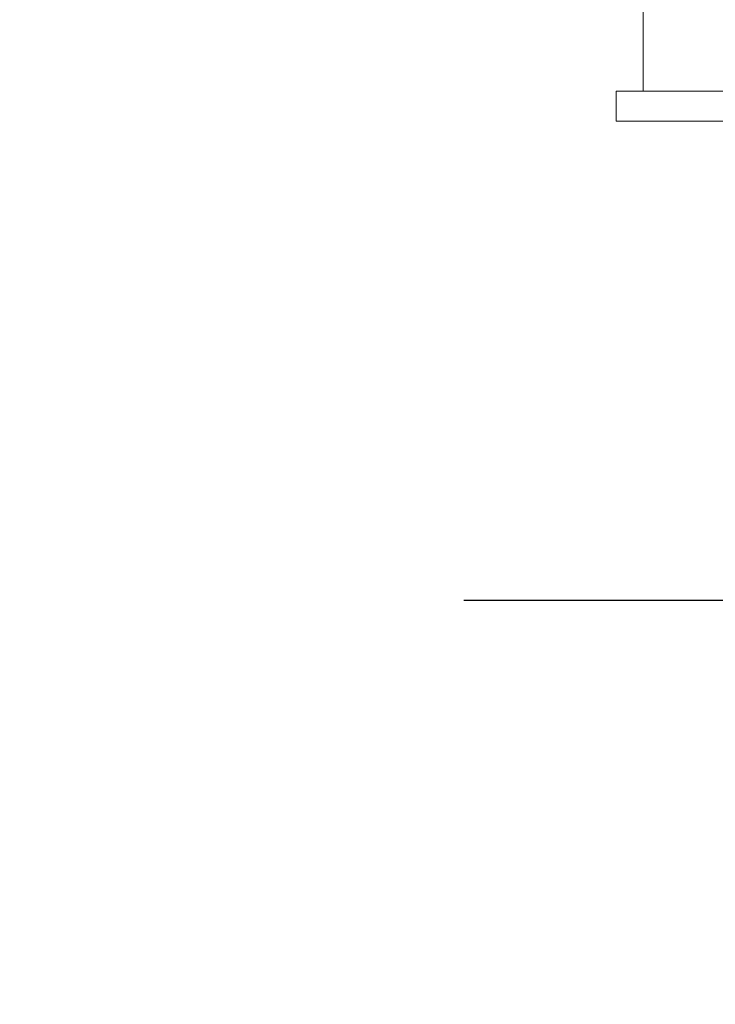
# Model space of a CAD drawing. Extents: x -40 to 79, y -10 to 61.
# Drawn here: x 51 to 54, y 20 to 24 of the extents above; entities that cross this region are included whole.
import ezdxf

# ---------------------------------------------------------------- set-up
doc = ezdxf.new("R2010")
doc.units = 0
doc.header["$LTSCALE"] = 0.25
doc.header["$MEASUREMENT"] = 0
doc.layers.get('DEFPOINTS').update_dxf_attribs({"linetype": 'CONTINUOUS'})
doc.layers.add('LED', color=7, linetype='CONTINUOUS')
doc.layers.add('Text', color=7, linetype='CONTINUOUS', lineweight=15)
doc.styles.add('ROMAND', font='romand.shx', dxfattribs={"oblique": 15})
doc.dimstyles.new('ROMAND', dxfattribs={"dimscale": 5.25, "dimtxt": 0.145, "dimasz": 0.188, "dimexe": 0.0625, "dimexo": 0.0625, "dimgap": 0.0625, "dimtad": 0, "dimtih": 1, "dimtoh": 1, "dimdec": 3, "dimzin": 0, "dimdsep": 46, "dimlunit": 4, "dimtxsty": 'ROMAND', "dimcen": 0, "dimadec": 0, "dimazin": 0, "dimtfac": 1, "dimtdec": 3, "dimtofl": 0, "dimtmove": 0, "dimatfit": 3, "dimfxl": 0, "dimtolj": 1, "dimtzin": 0, "dimarcsym": 0})

# ---------------------------------------------------------------- blocks, each defined once
blk = doc.blocks.new('*D5')
at = {"layer": 'DEFPOINTS', "color": 0}
for p in [(55.5084, 23.3821), (55.3834, 23.2423)]:
    blk.add_point(p, dxfattribs=at)
at = {"layer": 'Text', "color": 0, "lineweight": -2}
for p, q in [((53.88, 21.5603), (54.6317, 22.4013)), ((52.752, 21.5603), (53.88, 21.5603))]:
    blk.add_line(p, q, dxfattribs=at)
at = {"layer": 'Text', "color": 0}
blk.add_solid([(54.4915, 22.5266), (54.7719, 22.276), (55.3834, 23.2423)], dxfattribs=at)
at = {"layer": 'Text', "color": 0, "insert": (43.0012, 21.5603), "char_height": 0.87, "attachment_point": 5, "style": 'ROMAND'}
blk.add_mtext('\\A1;SUPERIOR OPTICAL LIGHT\\PCONTROL FOR MAXIMUM\\PPERFORMANCE & COVERAGE', dxfattribs=at)

msp = doc.modelspace()

# ---------------------------------------------------------------- linework, layer by layer
at = {"layer": 'LED', "linetype": 'Continuous', "lineweight": 15}
for p, q in [((53.5006, 24.0799), (53.5006, 23.6856)), ((54.2222, 23.6856), (53.3876, 23.6856)), ((53.3876, 23.6856), (53.3876, 23.5605)), ((54.2222, 23.5605), (53.3876, 23.5605))]:
    msp.add_line(p, q, dxfattribs=at)
at = {"layer": 'Text'}
msp.add_line((53.3876, 23.6856), (58.6245, 23.6856), dxfattribs=at)

# ---------------------------------------------------------------- dimensions: what is measured, and where the dimension line sits
dim = msp.add_diameter_dim_2p(p1=(55.5084, 23.3821), p2=(55.3834, 23.2423), text='SUPERIOR OPTICAL LIGHT\\PCONTROL FOR MAXIMUM\\PPERFORMANCE & COVERAGE', dimstyle='ROMAND', override={"dimscale": 6}, dxfattribs=at)
dim.commit()
dim.dimension.update_dxf_attribs({"geometry": '*D5', "text_midpoint": (43.0012, 21.5603)})

doc.saveas('drawing.dxf')
